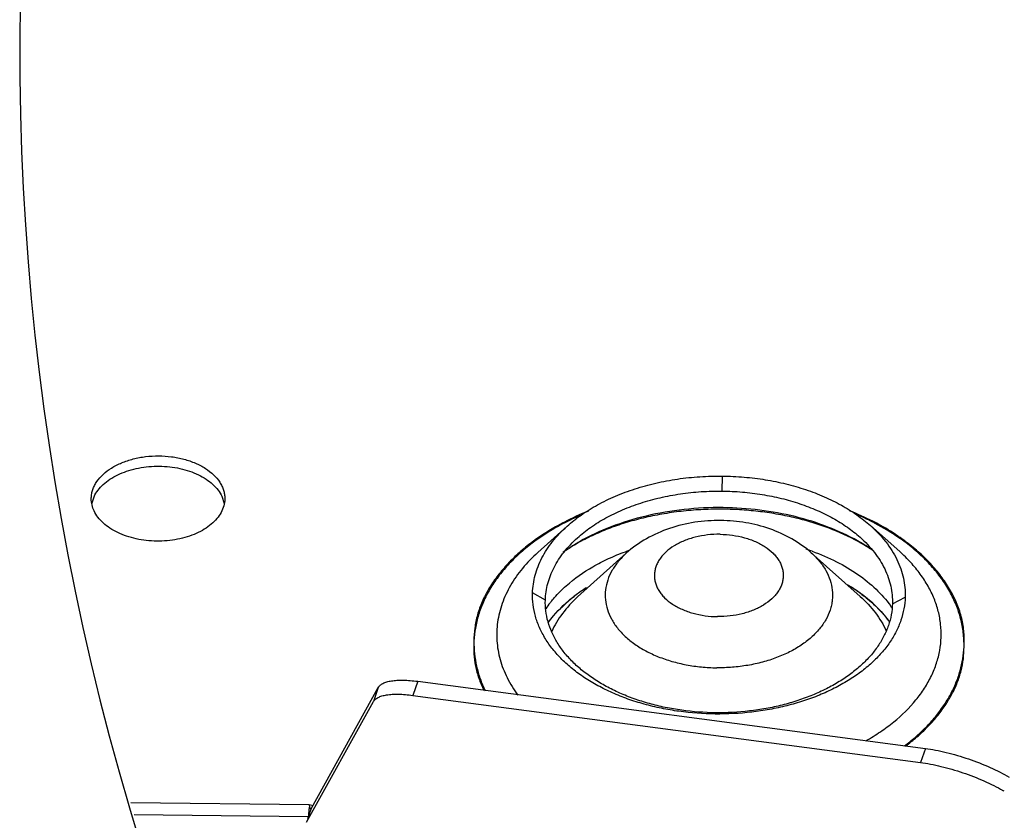
# Model space of a CAD drawing. Units: inches. Extents: x 43.8 to 54.6, y 9.1 to 13.3.
# Drawn here: x 45.9 to 46.2, y 10.6 to 10.8 of the extents above; entities that cross this region are included whole.
import ezdxf

# ---------------------------------------------------------------- set-up
doc = ezdxf.new("R2010")
doc.units = ezdxf.units.IN
doc.header["$LTSCALE"] = 1.87
doc.header["$MEASUREMENT"] = 0
doc.layers.add('12_COMPONENTS', color=7, linetype='CONTINUOUS')

msp = doc.modelspace()

# ---------------------------------------------------------------- linework, layer by layer
at = {"layer": '12_COMPONENTS', "linetype": 'Continuous'}
for p, q in [((46.09591074273216, 10.71822361190134), (46.09596264893216, 10.72159887700134)), ((45.95415105893215, 10.71651284520134), (45.95415182423216, 10.71671726710134)), ((45.95426227903216, 10.71536754450134), (45.95498055323216, 10.71735894600134)), ((45.98350688603216, 10.71704507530134), (45.98403713733215, 10.71545261270134)), ((45.98414694813216, 10.71659166580134), (45.98414618283216, 10.71638724390134)), ((46.05448636663216, 10.70443275050134), (46.06103721363216, 10.71032119250134)), ((46.13577825983216, 10.70461533630134), (46.12920102763216, 10.71047429200134)), ((46.06341983863216, 10.69443984490134), (46.07434608323216, 10.70426125550134)), ((46.12688976693215, 10.69458240170134), (46.11591951403216, 10.70435463160134)), ((46.05616479213216, 10.69375783740134), (46.05329482863216, 10.69533453430134)), ((46.06163830333216, 10.69377349630134), (46.05918140013216, 10.69150066440134)), ((46.12972062423216, 10.69302439730134), (46.12732497693216, 10.69497873430134)), ((46.13415012453216, 10.69289977710134), (46.13701314703216, 10.69441339480134)), ((46.13179382093216, 10.69097090820134), (46.12972062423216, 10.69302439730134)), ((46.00362165613215, 10.64699317500134), (46.01862515443216, 10.67408542440134)), ((46.01862515443216, 10.67408542440134), (46.01753666653215, 10.67093173360134)), ((46.02748778883216, 10.67549605400134), (46.02639930093216, 10.67234236330134)), ((46.02748778883216, 10.67549605400134), (46.14154347403216, 10.66041867290134)), ((46.02639930093216, 10.67234236330134), (46.14045498613216, 10.65726498210134)), ((46.00253316823216, 10.64383948430134), (46.01753666653215, 10.67093173360134)), ((46.14154347403216, 10.66041867290134), (46.14045498613216, 10.65726498210134)), ((45.96301742943216, 10.64829585000134), (46.00307553053216, 10.64785509700134)), ((46.00307553053216, 10.64785509700134), (46.00397666593216, 10.64763422650134)), ((46.00307553053216, 10.64785509700134), (46.00319142163215, 10.64717017340134)), ((45.96375299463216, 10.64559392360134), (46.00285027333216, 10.64516374240134)), ((46.00283650653216, 10.64471835050134), (46.00362165613215, 10.64699317500134)), ((46.00298318993215, 10.64559316820134), (46.00287748923216, 10.64487914210134)), ((46.00306592573216, 10.64664516380134), (46.00298318993215, 10.64559316820134)), ((46.00307697063215, 10.64721394000134), (46.00306592573216, 10.64664516380134)), ((46.00319142163215, 10.64717017340134), (46.00337484173215, 10.64687060970134)), ((46.00337484173215, 10.64687060970134), (46.00351544383216, 10.64690649390134)), ((46.00351544383216, 10.64690649390134), (46.00362165613215, 10.64699317500134))]:
    msp.add_line(p, q, dxfattribs=at)
for centre, radius, start, end in [((46.53806592283216, 10.81736751800134), 0.6, 152.720387264, 203.7307070953999), ((46.08902000863216, 10.65585897830134), 0.0623391042, 111.834085827, 117.2710249501001), ((46.10191277033216, 10.65689056870134), 0.0612396623, 62.99504876759993, 68.36480322049978), ((46.08759273253216, 10.65898557410134), 0.0587229176, 116.1379637696999, 117.4634644119), ((46.08876672273216, 10.65655730280134), 0.0614200487, 113.7960044334999, 116.12322179), ((46.10234215353216, 10.65794791690134), 0.0599208713, 62.9484301800003, 66.49116774949994), ((46.10402518343216, 10.66106702860134), 0.0565593969, 60.92893425369978, 62.98055878220009), ((46.10357642943215, 10.66038804500134), 0.0571863609, 62.14579666349973, 62.93790174830004), ((46.10399291133216, 10.66729803150134), 0.0455790564, 58.66539177760011, 60.6673361686999), ((46.08353315323215, 10.67091805060134), 0.0408843186, 121.1808590617999, 125.0088631565999), ((46.08589992053216, 10.66814617100134), 0.0445405542, 120.7190183002999, 123.2684997183999), ((46.08538811083216, 10.66784812170134), 0.0444711453, 119.0689456903001, 121.1777109225), ((46.08682492383215, 10.66659519860134), 0.0463464163, 119.7286448000999, 120.7226390598998), ((46.09236107853216, 10.65496984890134), 0.0528780913, 109.233142202, 110.1574223825002), ((46.09799451563215, 10.65461136240134), 0.0532722379, 70.11475418490005, 71.63749751769988), ((46.10543432093216, 10.66857706500134), 0.0436816212, 58.64348168409991, 61.21649871470014), ((46.10554204903215, 10.66979760610134), 0.042638458, 55.23181657209978, 58.69673004210014), ((46.10718932943216, 10.67143423210134), 0.0403285175, 55.82389972729998, 58.66041954559998), ((46.08525471173215, 10.66509286900134), 0.0371565472, 122.3239360382001, 126.6229033335001), ((46.08575848453216, 10.66435666450134), 0.0380480212, 122.4301861962999, 126.0801623527999), ((46.10422282633216, 10.66369257410134), 0.0388933124, 55.81989735019972, 59.45874922090012), ((46.10477863613215, 10.66454190440134), 0.0378782015, 53.56585429969997, 57.97704716770026), ((46.08364636913215, 10.66726070850134), 0.0344569714, 126.8067595346002, 129.6958103493), ((46.08395235003216, 10.66686210230134), 0.0349596807, 126.6395880293999, 127.6293719584002), ((46.08445453333216, 10.66618858360134), 0.0357995658, 126.1201773561001, 126.8143392804002), ((46.10551968283215, 10.66560437540134), 0.0365831567, 53.88567857919974, 55.81804188569996), ((46.10604812173216, 10.66633207500134), 0.0356838291, 53.39746268290006, 53.8824521926998), ((46.07631556563216, 10.67832933420134), 0.0241401596, 142.2056957773999, 146.1659842009), ((46.07722764973215, 10.67764084940134), 0.0252828305, 141.6469833582001, 142.2394606891), ((46.11435455563216, 10.67861066220134), 0.0237915051, 34.17964981939988, 35.6872932441001), ((46.11159652153216, 10.67255623860134), 0.0273318671, 41.59004575900011, 42.35665684839999), ((46.11252061003216, 10.67336138760134), 0.0261061773, 36.86657249089988, 41.74324794399993), ((46.11297547423216, 10.67373895790134), 0.0255154637, 36.24541147600007, 41.65914529129999), ((46.11037053083216, 10.69670178920134), 0.0444374823, 306.5572339146999, 310.4866471379999), ((46.11060864413216, 10.69654919160134), 0.0443706632, 306.5989633002, 310.9064573919998), ((46.14064163373216, 10.61879759450134), 0.0370457198, 59.78465893150007, 60.35101390249987)]:
    msp.add_arc(centre, radius, start, end, dxfattribs=at)
for points, knots in [([(45.95415182423216, 10.71671726710134), (45.95416124663215, 10.71702866190134), (45.95422939043216, 10.71765687140134), (45.95447371073216, 10.71858401290134), (45.95485770903215, 10.71949201250134), (45.95556683703216, 10.72068660390134), (45.95680394913215, 10.72208222690134), (45.95871142003216, 10.72349875320134), (45.96100067483216, 10.72465333050134), (45.96358932503216, 10.72550346040134), (45.96638226623216, 10.72602130210134), (45.96927722503216, 10.72618856660134), (45.97216709913216, 10.72599751210134), (45.97450782813216, 10.72554263620134), (45.97628250983216, 10.72500267610134), (45.97792086443216, 10.72437355940134), (45.97977129123215, 10.72341194450134), (45.98164155903216, 10.72197919380134), (45.98284142923215, 10.72057227580134), (45.98351833033216, 10.71937227040134), (45.98387783563216, 10.71846083330134), (45.98409677463216, 10.71753113310134), (45.98414776893216, 10.71690290030134), (45.98414890043216, 10.71659167130134)], [0, 0, 0, 0, 0.0240686494, 0.0485953126, 0.07382708639999999, 0.09998006539999998, 0.1556438732, 0.2165271286, 0.282526768, 0.3528777755, 0.4263345012, 0.5013750339, 0.5763276177000001, 0.6495321047, 0.6850194745, 0.7195304601000001, 0.7850290904999999, 0.8453697064, 0.9005203223, 0.9264599509999999, 0.9515271267000001, 0.9759550166, 1, 1, 1, 1]), ([(45.95498055323216, 10.71735894600134), (45.95524570693216, 10.71784849540134), (45.95590933423216, 10.71880417600134), (45.95719372623216, 10.72007169350134), (45.95876760813216, 10.72119185040134), (45.96059059253216, 10.72214205790134), (45.96262073903216, 10.72289761680134), (45.96480807883216, 10.72344404820134), (45.96710068553216, 10.72376556290134), (45.96944282573216, 10.72385747910134), (45.97177797223216, 10.72371454670134), (45.97404984193216, 10.72334323390134), (45.97620317163216, 10.72274938050134), (45.97818698063216, 10.72194984720134), (45.97995234533215, 10.72096001570134), (45.98145876623215, 10.71980526500134), (45.98266705333216, 10.71850880490134), (45.98327200213215, 10.71753912870134), (45.98350688603216, 10.71704507530134)], [0, 0, 0, 0, 0.0507780565, 0.105277111, 0.1638353117, 0.2263074538, 0.2922493852, 0.3609478311, 0.4315369436, 0.5030236929, 0.5743723088, 0.6445558117, 0.7126032939, 0.7776895014, 0.8391585094, 0.8966456036, 0.9501065575, 1, 1, 1, 1]), ([(46.06103724843216, 10.71031823770134), (46.06204667983216, 10.71122590270134), (46.06424301993216, 10.71295731920134), (46.06790040413216, 10.71521409100134), (46.07195590483215, 10.71716952020134), (46.07634706553216, 10.71880148810134), (46.08101231223216, 10.72008312520134), (46.08588459373216, 10.72099216530134), (46.09089132753216, 10.72152250370134), (46.09426912523216, 10.72161751060134), (46.09596264893216, 10.72159887700134)], [0, 0, 0, 0, 0.1086267641, 0.2231465512, 0.3432576752000001, 0.4683106581, 0.5975059076, 0.7299254381, 0.8644765548000001, 1, 1, 1, 1]), ([(46.09596264893216, 10.72159887700134), (46.09758172593216, 10.72158106260134), (46.10080472643216, 10.72142489880134), (46.10557239063216, 10.72083566310134), (46.11020139323216, 10.71990130800134), (46.11462847693215, 10.71862839010134), (46.11879482483216, 10.71703523110134), (46.12264721383215, 10.71514700120134), (46.12613243313216, 10.71298551710134), (46.12823257983216, 10.71133515720134), (46.12920140693215, 10.71047136510134)], [0, 0, 0, 0, 0.1358550128, 0.2704416106, 0.4027103301, 0.5316696452, 0.6564956692, 0.7764942974, 0.8910941389, 1, 1, 1, 1]), ([(46.06337701513216, 10.70771546480134), (46.06431732123215, 10.70856097330134), (46.06636325713215, 10.71017382330134), (46.06977018563215, 10.71227605260134), (46.07354796783216, 10.71409757510134), (46.07763842413216, 10.71561778660134), (46.08198419723216, 10.71681165790134), (46.08652282743216, 10.71765844740134), (46.09118670273216, 10.71815246850134), (46.09433319073216, 10.71824096940134), (46.09591074273216, 10.71822361190134)], [0, 0, 0, 0, 0.1086267641, 0.2231465512, 0.3432576752000001, 0.4683106581, 0.5975059076, 0.7299254381, 0.8644765548000001, 1, 1, 1, 1]), ([(46.09591074273216, 10.71822361190134), (46.09741894613215, 10.71820701730134), (46.10042123733216, 10.71806154750134), (46.10486241443216, 10.71751266240134), (46.10917442543216, 10.71664229140134), (46.11329834483216, 10.71545654230134), (46.11717938333216, 10.71397248200134), (46.12076796273216, 10.71221355710134), (46.12401451613216, 10.71020009030134), (46.12597084593216, 10.70866274610134), (46.12687332823216, 10.70785810610134)], [0, 0, 0, 0, 0.1358550128, 0.2704416106, 0.4027103301, 0.5316696452, 0.6564956692, 0.7764942974, 0.8910941389, 1, 1, 1, 1]), ([(45.95479630733216, 10.71375037890134), (45.95458881113215, 10.71418682520134), (45.95426605823216, 10.71509057830134), (45.95415080913216, 10.71604455860134), (45.95414910663216, 10.71651283970134)], [0, 0, 0, 0, 0.5078691242, 1, 1, 1, 1]), ([(45.98414618283216, 10.71638724390134), (45.98413094463216, 10.71588364560134), (45.98396903173216, 10.71485654300134), (45.98357236593216, 10.71389757320134), (45.98332264013216, 10.71343650820134)], [0, 0, 0, 0, 0.4900201282, 1, 1, 1, 1]), ([(45.98332264013216, 10.71343650820134), (45.98305748643216, 10.71294695880134), (45.98239385913216, 10.71199127820134), (45.98110946713216, 10.71072376070134), (45.97953558523216, 10.70960360380134), (45.97771260083216, 10.70865339630134), (45.97568245433216, 10.70789783740134), (45.97349511453216, 10.70735140600134), (45.97120250783216, 10.70702989130134), (45.96886036763216, 10.70693797510134), (45.96652522113216, 10.70708090750134), (45.96425335143216, 10.70745222030134), (45.96210002183216, 10.70804607370134), (45.96011621283216, 10.70884560700134), (45.95835084803215, 10.70983543850134), (45.95684442713215, 10.71099018910134), (45.95563614003215, 10.71228664930134), (45.95503119123215, 10.71325632550134), (45.95479630733216, 10.71375037890134)], [0, 0, 0, 0, 0.0507780565, 0.105277111, 0.1638353117, 0.2263074538, 0.2922493852, 0.3609478311, 0.4315369436, 0.5030236929, 0.5743723088, 0.6445558117, 0.7126032939, 0.7776895014, 0.8391585094, 0.8966456036, 0.9501065575, 1, 1, 1, 1]), ([(46.09612467713215, 10.71415142700134), (46.09463863493215, 10.71416777770134), (46.09167034043216, 10.71411347280134), (46.08725040763215, 10.71377562270134), (46.08290661813216, 10.71318271970134), (46.07868348483215, 10.71234385190134), (46.07462279553216, 10.71126844760134), (46.07076477483216, 10.70997240900134), (46.06715062803215, 10.70847248020134), (46.06486968153216, 10.70732266440134), (46.06378128343216, 10.70671748970134)], [0, 0, 0, 0, 0.1329317701, 0.2653761027, 0.3962920136, 0.5248414657, 0.6502650509000001, 0.7717805483, 0.8886075419, 1, 1, 1, 1]), ([(46.09608639553215, 10.71450720700134), (46.09316317193216, 10.71453937070134), (46.08735970283216, 10.71425943590134), (46.07890334493216, 10.71282081060134), (46.07099771633216, 10.71041293410134), (46.06610699903216, 10.70813511850134), (46.06384206613215, 10.70684167130134)], [0, 0, 0, 0, 0.2618375222, 0.5189546325, 0.7663899922, 1, 1, 1, 1]), ([(46.12646707903215, 10.70686161960134), (46.12436551063216, 10.70801746410134), (46.12100552133215, 10.70953974810134), (46.11628405183215, 10.71115301500134), (46.11248397923215, 10.71219309200134), (46.10853235513216, 10.71302462100134), (46.10446353353215, 10.71363911870134), (46.10031502303215, 10.71402829070134), (46.09752427403215, 10.71413602750134), (46.09612467713215, 10.71415142700134)], [0, 0, 0, 0, 0.2284200368, 0.3498079763, 0.4750213842, 0.6033696427, 0.7341792126000001, 0.8666992343000001, 1, 1, 1, 1]), ([(46.12632115813216, 10.70703340340134), (46.12418696973216, 10.70823320870134), (46.11960161563216, 10.71036062100134), (46.11221102253216, 10.71266131570134), (46.10430983593216, 10.71410873030134), (46.09888018333216, 10.71447450680134), (46.09613852323216, 10.71450661490134)], [0, 0, 0, 0, 0.2339944962, 0.4811779987, 0.7379524847, 1, 1, 1, 1]), ([(46.09559559033215, 10.71161987130134), (46.09363482993216, 10.71164144520134), (46.08972687223216, 10.71136813770134), (46.08406608743216, 10.71000816960134), (46.07882475563216, 10.70770036710134), (46.07573055733216, 10.70550573520134), (46.07434608323216, 10.70426125550134)], [0, 0, 0, 0, 0.2561303438, 0.5090496957, 0.7568394796, 1, 1, 1, 1]), ([(46.11591951403216, 10.70435463160134), (46.11458664123215, 10.70554194600134), (46.11162184893216, 10.70764413330134), (46.10661774903215, 10.70989573520134), (46.10121130443216, 10.71126620390134), (46.09747442703215, 10.71159919870134), (46.09559559033215, 10.71161987130134)], [0, 0, 0, 0, 0.2432727063, 0.4911356108, 0.7439246704000001, 1, 1, 1, 1]), ([(46.06045622393216, 10.71126903270134), (46.05976901283216, 10.71091357190134), (46.05712933163215, 10.70948078870134), (46.05460496623216, 10.70783114490134), (46.05283217533216, 10.70647876500134)], [0, 0, 0, 0, 0.2576049991, 1, 1, 1, 1]), ([(46.06051072693215, 10.71109071810134), (46.05985232183215, 10.71074843660134), (46.05731985203216, 10.70936923220134), (46.05489446953216, 10.70778955590134), (46.05318608193215, 10.70649811890134)], [0, 0, 0, 0, 0.2573339375, 1, 1, 1, 1]), ([(46.05329482863216, 10.69533453430134), (46.05331504543216, 10.69600266600134), (46.05343590493216, 10.69734467850134), (46.05385215873216, 10.69933677220134), (46.05449962583216, 10.70130303450134), (46.05537407253216, 10.70323198280134), (46.05647140443216, 10.70511307570134), (46.05825518673215, 10.70758180870134), (46.05986861343216, 10.70926741940134), (46.06103724843216, 10.71031823770134)], [0, 0, 0, 0, 0.1157171031, 0.2326278126, 0.3515865346, 0.4733555303, 0.5986088445000001, 0.7279311926, 1, 1, 1, 1]), ([(46.12920140693215, 10.71047136510134), (46.12983912493216, 10.70990278500134), (46.13104643223215, 10.70873408660134), (46.13266336883216, 10.70685947270134), (46.13404133743215, 10.70490669930134), (46.13516781513216, 10.70288642710134), (46.13603709273215, 10.70081290870134), (46.13664491123215, 10.69869978400134), (46.13698687843215, 10.69656118930134), (46.13703471633215, 10.69512622410134), (46.13701314703216, 10.69441339480134)], [0, 0, 0, 0, 0.1389933229, 0.2729575405, 0.4021803964, 0.5271319514, 0.6485160326, 0.7671590044, 0.8839817323, 1, 1, 1, 1]), ([(46.13719849113215, 10.70658908770134), (46.13666997383216, 10.70698778870134), (46.13446031733216, 10.70858027660134), (46.13211758613215, 10.70998570650134), (46.13029522793215, 10.71094875790134)], [0, 0, 0, 0, 0.2431085655, 1, 1, 1, 1]), ([(46.13726619763216, 10.70678428800134), (46.13681950723216, 10.70711889720134), (46.13496525543216, 10.70845594450134), (46.13301698203216, 10.70966137960134), (46.13150705863215, 10.71050094320134)], [0, 0, 0, 0, 0.2441720733, 1, 1, 1, 1]), ([(46.05616479213216, 10.69375783740134), (46.05618362453215, 10.69438021580134), (46.05629620763216, 10.69563032800134), (46.05668395653215, 10.69748600410134), (46.05728708543215, 10.69931761780134), (46.05810165053215, 10.70111447280134), (46.05912383773216, 10.70286674940134), (46.06078546763216, 10.70516642500134), (46.06228840763215, 10.70673660590134), (46.06337701513216, 10.70771546480134)], [0, 0, 0, 0, 0.1157171031, 0.2326278126, 0.3515865346, 0.4733555303, 0.5986088445000001, 0.7279311926, 1, 1, 1, 1]), ([(46.09542372273216, 10.70851144410134), (46.09448029183216, 10.70852182450134), (46.09260731713216, 10.70842509350134), (46.08988710183216, 10.70793816670134), (46.08736174323216, 10.70712307470134), (46.08512777873216, 10.70601066640134), (46.08353954863216, 10.70484221000134), (46.08250707343215, 10.70379223860134), (46.08187021583215, 10.70297778180134), (46.08136071703215, 10.70212629100134), (46.08098499373216, 10.70124534550134), (46.08074602663216, 10.70034419800134), (46.08064686203215, 10.69943165400134), (46.08069034263215, 10.69851734230134), (46.08087436323216, 10.69761107030134), (46.08119647103216, 10.69672183980134), (46.08165425463216, 10.69585907800134), (46.08224168863215, 10.69503063250134), (46.08321054433216, 10.69395794870134), (46.08472957943216, 10.69275373490134), (46.08689666283216, 10.69159279800134), (46.08937225513216, 10.69072315340134), (46.09206179563215, 10.69017746270134), (46.09392334823215, 10.69004047450134), (46.09486450193215, 10.69003011910134)], [0, 0, 0, 0, 0.0751241417, 0.1488739101, 0.2194554947, 0.2856886752, 0.3467980105, 0.3753902067, 0.4027258228, 0.4289252586, 0.454176498, 0.4787336258, 0.5028904134000001, 0.5269759227, 0.5513255783, 0.5762488034000001, 0.6020216331, 0.6288585450999999, 0.6569067574, 0.7168865406, 0.7820793429999999, 0.8518350055, 0.9250571914, 1, 1, 1, 1]), ([(46.09542372273216, 10.70851144410134), (46.09636487643216, 10.70850108870134), (46.09822642903215, 10.70836410040134), (46.10091596953215, 10.70781840970134), (46.10339156183215, 10.70694876510134), (46.10555864523215, 10.70578782830134), (46.10707768033215, 10.70458361450134), (46.10804653603216, 10.70351093060134), (46.10863397003216, 10.70268248520134), (46.10909175363216, 10.70181972330134), (46.10941386143216, 10.70093049280134), (46.10959788203216, 10.70002422090134), (46.10964136263216, 10.69910990920134), (46.10954219803216, 10.69819736520134), (46.10930323093216, 10.69729621760134), (46.10892750773216, 10.69641527220134), (46.10841800883216, 10.69556378140134), (46.10778115123216, 10.69474932450134), (46.10674867603215, 10.69369935320134), (46.10516044593216, 10.69253089680134), (46.10292648143216, 10.69141848850134), (46.10040112283215, 10.69060339650134), (46.09768090753215, 10.69011646960134), (46.09580793283216, 10.69001973870134), (46.09486450193215, 10.69003011910134)], [0, 0, 0, 0, 0.07494280860000001, 0.1481649945, 0.217920657, 0.2831134594, 0.3430932426, 0.3711414549, 0.3979783669, 0.4237511966, 0.4486744217, 0.4730240773, 0.4971095866, 0.5212663742, 0.5458235020000001, 0.5710747414, 0.5972741772, 0.6246097933, 0.6532019895000001, 0.7143113248, 0.7805445053, 0.8511260898999999, 0.9248758583, 1, 1, 1, 1]), ([(46.12687332823216, 10.70785810610134), (46.12803874573216, 10.70681903680134), (46.12964006103216, 10.70514294730134), (46.13138171903216, 10.70267463110134), (46.13243118653216, 10.70079254850134), (46.13324090303216, 10.69886106390134), (46.13380710713216, 10.69689263440134), (46.13412565423216, 10.69490049230134), (46.13417021673216, 10.69356379210134), (46.13415012453216, 10.69289977710134)], [0, 0, 0, 0, 0.272756192, 0.4020148352, 0.5270009945, 0.648418692, 0.767094521, 0.8839496020000001, 1, 1, 1, 1]), ([(46.05283217533216, 10.70647876500134), (46.05184895673216, 10.70572871320134), (46.04997898713216, 10.70417840820134), (46.04744499923216, 10.70165771390134), (46.04559781413215, 10.69942927610134), (46.04429980393216, 10.69759349190134), (46.04314226303215, 10.69575899130134), (46.04215737433216, 10.69386119570134), (46.04137791193216, 10.69191192580134), (46.04075369593215, 10.68996585640134), (46.04024261743216, 10.68748992120134), (46.04011791403215, 10.68547984040134), (46.04012530593216, 10.68448281310134)], [0, 0, 0, 0, 0.1408945809, 0.2763360728, 0.4066676951, 0.4700829235, 0.5323848012, 0.6537292132, 0.7129725567, 0.7714047833, 0.8864028637000001, 1, 1, 1, 1]), ([(46.05318608193215, 10.70649811890134), (46.05219484513216, 10.70574880430134), (46.05030955723215, 10.70419860260134), (46.04775153113216, 10.70167920510134), (46.04553792393216, 10.69902774450134), (46.04368686893216, 10.69626195990134), (46.04220703573216, 10.69340383930134), (46.04110856163216, 10.69047315340134), (46.04039435873216, 10.68749468550134), (46.04017202743216, 10.68548327560134), (46.04012530593216, 10.68448281310134)], [0, 0, 0, 0, 0.1409766843, 0.276514393, 0.4067784329, 0.532168739, 0.6533513611, 0.7711215181000001, 0.8863696566, 1, 1, 1, 1]), ([(46.15023206893216, 10.68327132570134), (46.15024663723216, 10.68432521070134), (46.15013383843215, 10.68644876740134), (46.14953713973216, 10.68960710660134), (46.14850811483215, 10.69271882340134), (46.14705048393216, 10.69575503320134), (46.14517460403216, 10.69869170920134), (46.14289124973216, 10.70150289810134), (46.14022306853215, 10.70416885960134), (46.13824257063216, 10.70580145860134), (46.13719849113215, 10.70658908770134)], [0, 0, 0, 0, 0.1140148251, 0.2292340845, 0.3467171494, 0.4675278118, 0.5926276574, 0.7228077276, 0.8585238296, 1, 1, 1, 1]), ([(46.15023206893216, 10.68327132570134), (46.15031044403216, 10.68433182850134), (46.15030747373216, 10.68647687170134), (46.14979240013216, 10.68967924970134), (46.14875000973215, 10.69281872060134), (46.14725243893216, 10.69587166820134), (46.14534728753216, 10.69883137730134), (46.14303534103216, 10.70166642200134), (46.14033041843216, 10.70434955860134), (46.13832386843215, 10.70599200250134), (46.13726619763216, 10.70678428800134)], [0, 0, 0, 0, 0.1139627896, 0.2288238785, 0.3461378019, 0.4671201569, 0.5923485113, 0.7225578668000001, 0.8583755183, 1, 1, 1, 1]), ([(46.05448638073216, 10.70443274410134), (46.05325162813216, 10.70332293650134), (46.05099430973216, 10.70100162790134), (46.04826568313216, 10.69714042150134), (46.04665630633215, 10.69370730100134), (46.04581672113216, 10.69091333600134), (46.04541011083216, 10.68881526450134), (46.04522180093215, 10.68670457390134), (46.04525212633216, 10.68459068290134), (46.04550198253216, 10.68248311580134), (46.04613127073216, 10.67967295190134), (46.04748015353216, 10.67619974110134), (46.04906444343216, 10.67364406070134), (46.04997157323216, 10.67241085780134)], [0, 0, 0, 0, 0.138936125, 0.269819453, 0.3939769939, 0.4542255037, 0.5136180824000001, 0.5725057128000001, 0.6312517013000001, 0.6902250081999999, 0.7497909169, 0.8718845343000001, 1, 1, 1, 1]), ([(46.06086057693216, 10.69696209810134), (46.06269939613216, 10.69859054690134), (46.06581697963216, 10.70076794200134), (46.07038164463216, 10.70311892530134), (46.07285975683216, 10.70413942210134), (46.07413925173216, 10.70460912340134)], [0, 0, 0, 0, 0.4786081474, 0.7344167565999999, 1, 1, 1, 1]), ([(46.07434608563216, 10.70426125440134), (46.07369827963215, 10.70367891160134), (46.07251675483216, 10.70245972730134), (46.07109965703216, 10.70042660730134), (46.07012454553215, 10.69828030810134), (46.06961524873216, 10.69606163190134), (46.06958637473215, 10.69381606790134), (46.07003959433216, 10.69159279310134), (46.07096022823215, 10.68943808360134), (46.07208276373215, 10.68775866250134), (46.07317663833216, 10.68648625000134), (46.07444122523216, 10.68522647020134), (46.07627177593216, 10.68376676340134), (46.07877533003216, 10.68224672340134), (46.08157495973215, 10.68095756800134), (46.08461973683215, 10.67992125220134), (46.08785601533216, 10.67915608670134), (46.09122378833216, 10.67867725240134), (46.09351095853216, 10.67855292080134), (46.09466085813216, 10.67854026870134)], [0, 0, 0, 0, 0.0599261355, 0.1162823488, 0.1696887666, 0.2211081027, 0.2717681972, 0.32300383, 0.3760675334, 0.4319676741, 0.461225956, 0.4914149071, 0.5546554166, 0.6217460074, 0.6924436026, 0.7662745754000001, 0.8426531034, 0.9208873884000001, 1, 1, 1, 1]), ([(46.11591947433216, 10.70435461340134), (46.11658198663216, 10.70376456850134), (46.11778883823216, 10.70252705800134), (46.11923087643216, 10.70045751530134), (46.12021275793215, 10.69826902630134), (46.12071063483216, 10.69600599240134), (46.12070739703216, 10.69410056450134), (46.12046129293216, 10.69260582290134), (46.12004817883216, 10.69110645540134), (46.11921699833216, 10.68926192490134), (46.11802920693216, 10.68756156020134), (46.11687737523216, 10.68627603780134), (46.11554882393216, 10.68500505330134), (46.11363289253215, 10.68353918670134), (46.11102370603216, 10.68202373240134), (46.10811655873216, 10.68075223710134), (46.10496657313216, 10.67974676390134), (46.10163132293216, 10.67902612790134), (46.09817500443216, 10.67860504490134), (46.09583465963216, 10.67852735350134), (46.09466085813216, 10.67854026870134)], [0, 0, 0, 0, 0.0595837387, 0.1155584892, 0.1685723184, 0.2196386685, 0.270036803, 0.2954538435, 0.3212172155, 0.3743129256, 0.4303942794, 0.4597922522, 0.4901451352, 0.5537656835, 0.6212601072, 0.6923319165999999, 0.76644979, 0.8429721406999999, 0.9211611104999999, 1, 1, 1, 1]), ([(46.11611439643215, 10.70470728290134), (46.11797996243216, 10.70403230060134), (46.12153558563216, 10.70251447460134), (46.12637860693216, 10.69966174740134), (46.13047947913216, 10.69635748570134), (46.13272925513216, 10.69381116570134), (46.13367832343216, 10.69248970070134)], [0, 0, 0, 0, 0.2743851116, 0.5331618638000001, 0.7749839775, 1, 1, 1, 1]), ([(46.12816074353216, 10.66212495930134), (46.12928644193215, 10.66275891030134), (46.13144798713216, 10.66408894680134), (46.13536290013215, 10.66698278560134), (46.13873647143215, 10.67026561540134), (46.14138948323216, 10.67388777210134), (46.14294919013216, 10.67665709450134), (46.14410560993215, 10.67950916050134), (46.14484617643215, 10.68242051290134), (46.14516204293216, 10.68536488590134), (46.14505236403215, 10.68831529470134), (46.14451499073216, 10.69124440270134), (46.14355824223216, 10.69412577090134), (46.14219169833216, 10.69693443610134), (46.14042748393216, 10.69964583030134), (46.13828421433216, 10.70223883280134), (46.13664885513215, 10.70383967370134), (46.13577812503216, 10.70461527460134)], [0, 0, 0, 0, 0.0743735182, 0.1458836858, 0.2800799207, 0.3431651937, 0.4038578542, 0.4625725877, 0.5198256437, 0.5762327559, 0.6324634299, 0.6892004026, 0.7470918919, 0.8067069627, 0.8685190459000001, 0.9328718978, 1, 1, 1, 1]), ([(46.05740078973216, 10.69332897030134), (46.05765347963216, 10.69364832940134), (46.05872337683216, 10.69493571970134), (46.05991256723216, 10.69612254560134), (46.06086057693216, 10.69696209810134)], [0, 0, 0, 0, 0.2433361412, 1, 1, 1, 1]), ([(46.09434532673215, 10.66814905210134), (46.09162116513215, 10.66817902560134), (46.08755225453216, 10.66847892030134), (46.08224423263216, 10.66938650020134), (46.07840576363216, 10.67030743410134), (46.07472862023216, 10.67146683450134), (46.07124628033216, 10.67285021630134), (46.06799112013216, 10.67444326280134), (46.06499480163215, 10.67623212220134), (46.06228875433216, 10.67820403270134), (46.05989647423216, 10.68033725740134), (46.05783940913216, 10.68261119410134), (46.05613894763216, 10.68500615090134), (46.05481783203216, 10.68750260060134), (46.05388630693216, 10.69007410390134), (46.05335287003216, 10.69269444980134), (46.05326836873216, 10.69446007800134), (46.05329482863216, 10.69533453430134)], [0, 0, 0, 0, 0.1508187732, 0.2250689741, 0.2979745938, 0.3691652355, 0.4383368284, 0.505218752, 0.5695822214999999, 0.6312808512, 0.6903022973999999, 0.7467148896, 0.8006781283, 0.8524881629000001, 0.9026032556, 0.9515679268, 1, 1, 1, 1]), ([(46.09440417393216, 10.66843400260134), (46.09186656143216, 10.66846192350134), (46.08807628773216, 10.66874128150134), (46.08313175633216, 10.66958671090134), (46.07955614363216, 10.67044457970134), (46.07613080903215, 10.67152458500134), (46.07288693793215, 10.67281323350134), (46.06985468943216, 10.67429718910134), (46.06706355713216, 10.67596354830134), (46.06454281863216, 10.67780042350134), (46.06231436063216, 10.67978756610134), (46.06039816223216, 10.68190578480134), (46.05881414743216, 10.68413673620134), (46.05758350103216, 10.68646223030134), (46.05671576633216, 10.68885763850134), (46.05621885893216, 10.69129854450134), (46.05614014413216, 10.69294326340134), (46.05616479213216, 10.69375783740134)], [0, 0, 0, 0, 0.1508187732, 0.2250689741, 0.2979745938, 0.3691652355, 0.4383368284, 0.505218752, 0.5695822214999999, 0.6312808512, 0.6903022973999999, 0.7467148896, 0.8006781283, 0.8524881629000001, 0.9026032556, 0.9515679268, 1, 1, 1, 1]), ([(46.05678952403215, 10.68866324190134), (46.05717815613215, 10.68919834110134), (46.05889364723215, 10.69136842020134), (46.06094228303215, 10.69326542380134), (46.06260767363216, 10.69454935680134)], [0, 0, 0, 0, 0.2392511204, 1, 1, 1, 1]), ([(46.06341998153216, 10.69443978020134), (46.06216285213216, 10.69330989370134), (46.06044967733216, 10.69147520350134), (46.05864033563216, 10.68875947870134), (46.05792542943216, 10.68735873580134), (46.05761900543216, 10.68665213410134)], [0, 0, 0, 0, 0.5187698617000001, 0.7636192445000001, 1, 1, 1, 1]), ([(46.13701314703216, 10.69441339480134), (46.13698660853215, 10.69353634230134), (46.13679403093216, 10.69176905140134), (46.13610173053216, 10.68916358290134), (46.13501516783215, 10.68661602980134), (46.13354438093216, 10.68415207520134), (46.13170105403216, 10.68179764360134), (46.12950880863215, 10.67957155610134), (46.12699007763216, 10.67749308510134), (46.12416747843216, 10.67558241920134), (46.12106568793216, 10.67386079690134), (46.11771692263216, 10.67234038980134), (46.11415371273216, 10.67103440710134), (46.11040929133216, 10.66995646680134), (46.10651788163216, 10.66912031240134), (46.10116512883216, 10.66833067160134), (46.09707608823216, 10.66811900600134), (46.09434532673215, 10.66814905210134)], [0, 0, 0, 0, 0.0480185441, 0.09683446960000001, 0.1470264689, 0.1990891737, 0.2534247708, 0.3102717469, 0.3697373618, 0.4318440127000001, 0.4965395077, 0.5636456992000001, 0.6329086071, 0.7040369612, 0.7767105468000001, 0.8505504145999999, 1, 1, 1, 1]), ([(46.12688960233216, 10.69458232620134), (46.12815597713215, 10.69345419620134), (46.13041253423216, 10.69106111650134), (46.13210979673215, 10.68823034840134), (46.13273851443216, 10.68679143800134)], [0, 0, 0, 0, 0.5192452286, 1, 1, 1, 1]), ([(46.12727444173215, 10.69501643270134), (46.12771633023216, 10.69468950440134), (46.12939545653215, 10.69338594130134), (46.13095046633215, 10.69191903610134), (46.13199936453216, 10.69074271700134)], [0, 0, 0, 0, 0.258584707, 1, 1, 1, 1]), ([(46.13415012453216, 10.69289977710134), (46.13412540343216, 10.69208278460134), (46.13394601333216, 10.69043651690134), (46.13330112133215, 10.68800946940134), (46.13228896593216, 10.68563637150134), (46.13091889763216, 10.68334114710134), (46.12920180083216, 10.68114794570134), (46.12715967923216, 10.67907429950134), (46.12481342963216, 10.67713816120134), (46.12218412053215, 10.67535833670134), (46.11929473903216, 10.67375461020134), (46.11617529533216, 10.67233831970134), (46.11285609213216, 10.67112177000134), (46.10936808673216, 10.67011764640134), (46.10574315873215, 10.66933875150134), (46.10075695953216, 10.66860318480134), (46.09694793433216, 10.66840601400134), (46.09440417393216, 10.66843400260134)], [0, 0, 0, 0, 0.0480185441, 0.09683446960000001, 0.1470264689, 0.1990891737, 0.2534247708, 0.3102717469, 0.3697373618, 0.4318440127000001, 0.4965395077, 0.5636456992000001, 0.6329086071, 0.7040369612, 0.7767105468000001, 0.8505504145999999, 1, 1, 1, 1]), ([(46.04012530593216, 10.68448281310134), (46.04005690523216, 10.68355727490134), (46.04004175123215, 10.68168973580134), (46.04034200223215, 10.67936833890134), (46.04077864723216, 10.67753690580134), (46.04135025963215, 10.67570332680134), (46.04191264793215, 10.67436436310134), (46.04233640903216, 10.67349042330134)], [0, 0, 0, 0, 0.2454738064, 0.4922962121, 0.6170492227000001, 0.7431005975, 1, 1, 1, 1]), ([(46.04012530593216, 10.68448281310134), (46.04011233903216, 10.68354477710134), (46.04019862013216, 10.68165727580134), (46.04066617093216, 10.67884422540134), (46.04147463783215, 10.67606296360134), (46.04223154153216, 10.67426727770134), (46.04266191413215, 10.67338367400134)], [0, 0, 0, 0, 0.2450662919, 0.4922184046, 0.7432527906, 1, 1, 1, 1]), ([(46.13922249123216, 10.66290453760134), (46.14006218153216, 10.66362249790134), (46.14165719483216, 10.66509848630134), (46.14381246323215, 10.66746702890134), (46.14567200373216, 10.66993805730134), (46.14722613933216, 10.67249559910134), (46.14846871923216, 10.67512376630134), (46.14939247033216, 10.67780710960134), (46.14999728203216, 10.68052627480134), (46.15018946233216, 10.68235897730134), (46.15023206893216, 10.68327132580134)], [0, 0, 0, 0, 0.1391804759, 0.2734088508, 0.4029171513000001, 0.5281724409, 0.649784137, 0.7684526559999999, 0.8849372144, 1, 1, 1, 1]), ([(46.13966370783216, 10.66301474630134), (46.14048838243215, 10.66373079750134), (46.14205413723216, 10.66520301880134), (46.14416936013215, 10.66756299070134), (46.14600199623216, 10.67001855570134), (46.14754323313215, 10.67255349350134), (46.14856862493215, 10.67474265200134), (46.14920808943215, 10.67652035690134), (46.14971927033216, 10.67829511470134), (46.15013758493215, 10.68054506890134), (46.15023877603215, 10.68236665470134), (46.15023206893216, 10.68327132580134)], [0, 0, 0, 0, 0.1389753323, 0.2731108536, 0.402777234, 0.5283157886, 0.6500095399, 0.7096273101999999, 0.768565605, 0.8848793197, 1, 1, 1, 1]), ([(46.01862515443216, 10.67408542440134), (46.01867747413216, 10.67417989960134), (46.01880434783216, 10.67436438780134), (46.01904708203216, 10.67461261600134), (46.01934447183216, 10.67483792600134), (46.01983314673215, 10.67511905000134), (46.02058600963215, 10.67540007510134), (46.02164476043215, 10.67562365290134), (46.02288534623216, 10.67574730050134), (46.02429270393216, 10.67576805720134), (46.02584753763216, 10.67568695390134), (46.02692765323216, 10.67557010010134), (46.02748778883216, 10.67549605400134)], [0, 0, 0, 0, 0.0346625125, 0.0713991509, 0.1109922895, 0.1540338212, 0.2519583883, 0.3673016094, 0.5005706184000001, 0.6514809536, 0.8186524598999999, 1, 1, 1, 1]), ([(46.01753666653215, 10.67093173360134), (46.01758898623216, 10.67102620880134), (46.01771585993215, 10.67121069710134), (46.01795859413215, 10.67145892530134), (46.01825598393216, 10.67168423530134), (46.01874465883216, 10.67196535920134), (46.01949752173216, 10.67224638430134), (46.02055627253216, 10.67246996210134), (46.02179685833215, 10.67259360970134), (46.02320421603216, 10.67261436640134), (46.02475904973215, 10.67253326320134), (46.02583916533216, 10.67241640940134), (46.02639930093216, 10.67234236330134)], [0, 0, 0, 0, 0.0346625125, 0.0713991509, 0.1109922895, 0.1540338212, 0.2519583883, 0.3673016094, 0.5005706184000001, 0.6514809536, 0.8186524598999999, 1, 1, 1, 1]), ([(46.14154347403216, 10.66041867290134), (46.14230835723215, 10.66031756060134), (46.14388399573215, 10.66005713570134), (46.14713744153215, 10.65934451070134), (46.15126212523215, 10.65812582850134), (46.15527054123216, 10.65655598800134), (46.15828903973215, 10.65511888060134), (46.15970210413215, 10.65435499330134), (46.16037342983216, 10.65396397670134)], [0, 0, 0, 0, 0.1156459054, 0.2392183564, 0.4990568847, 0.7593830415999999, 0.8835504458, 1, 1, 1, 1]), ([(46.14045498613216, 10.65726498210134), (46.14120374333216, 10.65716600160134), (46.14274564993215, 10.65691219890134), (46.14593039953216, 10.65621977500134), (46.14997431233216, 10.65503703030134), (46.15391386383216, 10.65351407120134), (46.15689549133216, 10.65211755750134), (46.15829841303216, 10.65137392870134), (46.15896759853216, 10.65099300360134)], [0, 0, 0, 0, 0.1153158436, 0.2384361191, 0.497453878, 0.7577118639, 0.88243403, 1, 1, 1, 1])]:
    msp.add_open_spline(points, degree=3, knots=knots, dxfattribs=at)
for points in [[(46.09613852323216, 10.71450661490134), (46.09612114733216, 10.71450681230134), (46.09610377143215, 10.71450700960134), (46.09608639553215, 10.71450720700134)], [(46.05678965673216, 10.68866314550134), (46.05677396243216, 10.68864154300134), (46.05675830413216, 10.68861991540134), (46.05674268193216, 10.68859826260134)]]:
    msp.add_open_spline(points, degree=3, dxfattribs=at)

doc.saveas('drawing.dxf')
